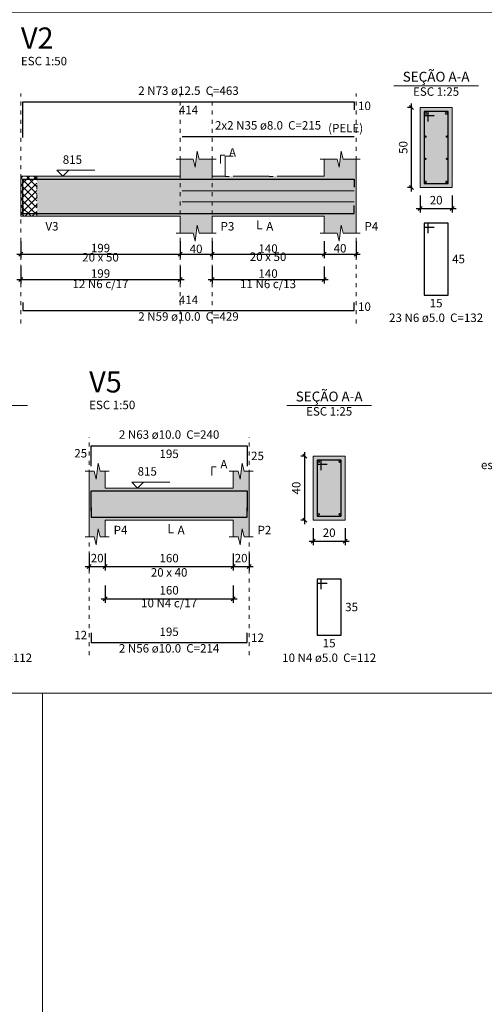
# Model space of a CAD drawing. Units: millimetres. Extents: x 24 to 545, y 96 to 214.
# Drawn here: x 477 to 488, y 154 to 179 of the extents above; entities that cross this region are included whole.
import ezdxf

# ---------------------------------------------------------------- set-up
doc = ezdxf.new("R2010")
doc.units = ezdxf.units.MM
doc.header["$MEASUREMENT"] = 0
doc.linetypes.add('DOT', pattern=[0.635, 0, -0.635])
doc.layers.get('0').update_dxf_attribs({"lineweight": 18})
for name, color, linetype, lineweight in [('Descrição da armadura', 7, 'Continuous', 0), ('DT-Arm complementar', 5, 'Continuous', 5), ('DT-Barras na forma', 2, 'Continuous', 30), ('DT-Barras no corte', 5, 'Continuous', 5), ('DT-Barras rebatidas', 2, 'Continuous', 30), ('DT-Forma', 5, 'Continuous', 5), ('DT-Hachura forma vigas', 9, 'Continuous', 5), ('DT-Hachura intersecção vigas', 9, 'Continuous', 5), ('DT-Hachura seção vigas', 9, 'Continuous', 5), ('DT-Pontilhado', 8, 'DOT', 5), ('DT-Textos', 7, 'Continuous', 5), ('DT-Título', 3, 'Continuous', 20), ('FO-Cotas', 5, 'Continuous', 5), ('Textos armaduras', 7, 'Continuous', 0)]:
    doc.layers.add(name, color=color, linetype=linetype, lineweight=lineweight)
doc.styles.add('Arial', font='arial.ttf')
doc.dimstyles.new('UM_25.000000', dxfattribs={"dimtxt": 0.18, "dimasz": 0.1, "dimexe": 0.1, "dimexo": 0.2, "dimgap": 0, "dimtad": 1, "dimtih": 1, "dimtoh": 1, "dimdec": 1, "dimlfac": 25, "dimzin": 0, "dimdsep": 46, "dimtxsty": 'Standard', "dimcen": 0.09, "dimdle": 0.1, "dimadec": 1, "dimazin": 2, "dimtfac": 1, "dimtdec": 4, "dimtofl": 0, "dimtmove": 0, "dimatfit": 3, "dimfxl": 1, "dimtolj": 1, "dimarcsym": 0})
doc.dimstyles.new('UM_50.000000', dxfattribs={"dimtxt": 0.18, "dimasz": 0.1, "dimexe": 0.1, "dimexo": 0.2, "dimgap": 0, "dimtad": 1, "dimtih": 1, "dimtoh": 1, "dimdec": 1, "dimlfac": 50, "dimzin": 0, "dimdsep": 46, "dimtxsty": 'Standard', "dimcen": 0.09, "dimdle": 0.1, "dimadec": 1, "dimazin": 2, "dimtfac": 1, "dimtdec": 4, "dimtofl": 0, "dimtmove": 0, "dimatfit": 3, "dimfxl": 1, "dimtolj": 1, "dimarcsym": 0})

# ---------------------------------------------------------------- blocks, each defined once
blk = doc.blocks.new('_Oblique')
at = {"color": 0, "linetype": 'ByBlock', "lineweight": -2}
blk.add_line((-0.5, -0.5), (0.5, 0.5), dxfattribs=at)
blk = doc.blocks.new('*D178')
at = {"layer": 'Defpoints', "color": 0, "transparency": 16777216}
for p in [(476.707, 173.177), (480.687, 173.177), (480.687, 172.647)]:
    blk.add_point(p, dxfattribs=at)
at = {"layer": 'FO-Cotas', "color": 0, "lineweight": -2, "transparency": 16777216}
for p, q in [((476.707, 172.977), (476.707, 172.547)), ((480.687, 172.977), (480.687, 172.547)), ((476.607, 172.647), (480.787, 172.647))]:
    blk.add_line(p, q, dxfattribs=at)
at = {"layer": 'FO-Cotas', "color": 0, "lineweight": -2, "transparency": 16777216, "xscale": 0.1, "yscale": 0.1, "zscale": 0.1, "rotation": 180}
blk.add_blockref('_Oblique', (476.707, 172.647), dxfattribs=at)
at = {"layer": 'FO-Cotas', "color": 0, "lineweight": -2, "transparency": 16777216, "xscale": 0.1, "yscale": 0.1, "zscale": 0.1}
blk.add_blockref('_Oblique', (480.687, 172.647), dxfattribs=at)
at = {"layer": 'FO-Cotas', "color": 7, "transparency": 16777216, "insert": (478.697, 172.804), "char_height": 0.2118, "attachment_point": 5, "rotation": 0.0057, "style": 'Arial'}
blk.add_mtext('\\A1;199', dxfattribs=at)
blk = doc.blocks.new('*D179')
at = {"layer": 'Defpoints', "color": 0, "transparency": 16777216}
for p in [(480.687, 173.177), (481.487, 173.177), (481.487, 172.647)]:
    blk.add_point(p, dxfattribs=at)
at = {"layer": 'FO-Cotas', "color": 0, "lineweight": -2, "transparency": 16777216}
for p, q in [((480.687, 172.977), (480.687, 172.547)), ((481.487, 172.977), (481.487, 172.547)), ((480.587, 172.647), (481.587, 172.647))]:
    blk.add_line(p, q, dxfattribs=at)
at = {"layer": 'FO-Cotas', "color": 0, "lineweight": -2, "transparency": 16777216, "xscale": 0.1, "yscale": 0.1, "zscale": 0.1, "rotation": 180}
blk.add_blockref('_Oblique', (480.687, 172.647), dxfattribs=at)
at = {"layer": 'FO-Cotas', "color": 0, "lineweight": -2, "transparency": 16777216, "xscale": 0.1, "yscale": 0.1, "zscale": 0.1}
blk.add_blockref('_Oblique', (481.487, 172.647), dxfattribs=at)
at = {"layer": 'FO-Cotas', "color": 7, "transparency": 16777216, "insert": (481.087, 172.784), "char_height": 0.2118, "attachment_point": 5, "rotation": 0.0057, "style": 'Arial'}
blk.add_mtext('\\A1;40', dxfattribs=at)
blk = doc.blocks.new('*D180')
at = {"layer": 'Defpoints', "color": 0, "transparency": 16777216}
for p in [(481.487, 173.177), (484.287, 173.177), (484.287, 172.647)]:
    blk.add_point(p, dxfattribs=at)
at = {"layer": 'FO-Cotas', "color": 0, "lineweight": -2, "transparency": 16777216}
for p, q in [((481.487, 172.977), (481.487, 172.547)), ((484.287, 172.977), (484.287, 172.547)), ((481.387, 172.647), (484.387, 172.647))]:
    blk.add_line(p, q, dxfattribs=at)
at = {"layer": 'FO-Cotas', "color": 0, "lineweight": -2, "transparency": 16777216, "xscale": 0.1, "yscale": 0.1, "zscale": 0.1, "rotation": 180}
blk.add_blockref('_Oblique', (481.487, 172.647), dxfattribs=at)
at = {"layer": 'FO-Cotas', "color": 0, "lineweight": -2, "transparency": 16777216, "xscale": 0.1, "yscale": 0.1, "zscale": 0.1}
blk.add_blockref('_Oblique', (484.287, 172.647), dxfattribs=at)
at = {"layer": 'FO-Cotas', "color": 7, "transparency": 16777216, "insert": (482.887, 172.791), "char_height": 0.2118, "attachment_point": 5, "rotation": 0.0057, "style": 'Arial'}
blk.add_mtext('\\A1;140', dxfattribs=at)
blk = doc.blocks.new('*D181')
at = {"layer": 'Defpoints', "color": 0, "transparency": 16777216}
for p in [(484.287, 173.177), (485.087, 173.177), (485.087, 172.647)]:
    blk.add_point(p, dxfattribs=at)
at = {"layer": 'FO-Cotas', "color": 0, "lineweight": -2, "transparency": 16777216}
for p, q in [((484.287, 172.977), (484.287, 172.547)), ((485.087, 172.977), (485.087, 172.547)), ((484.187, 172.647), (485.187, 172.647))]:
    blk.add_line(p, q, dxfattribs=at)
at = {"layer": 'FO-Cotas', "color": 0, "lineweight": -2, "transparency": 16777216, "xscale": 0.1, "yscale": 0.1, "zscale": 0.1, "rotation": 180}
blk.add_blockref('_Oblique', (484.287, 172.647), dxfattribs=at)
at = {"layer": 'FO-Cotas', "color": 0, "lineweight": -2, "transparency": 16777216, "xscale": 0.1, "yscale": 0.1, "zscale": 0.1}
blk.add_blockref('_Oblique', (485.087, 172.647), dxfattribs=at)
at = {"layer": 'FO-Cotas', "color": 7, "transparency": 16777216, "insert": (484.687, 172.798), "char_height": 0.2118, "attachment_point": 5, "rotation": 0.0057, "style": 'Arial'}
blk.add_mtext('\\A1;40', dxfattribs=at)
blk = doc.blocks.new('*D182')
at = {"layer": 'Defpoints', "color": 0, "transparency": 16777216}
for p in [(486.478, 176.32), (486.69, 176.32), (486.69, 174.32)]:
    blk.add_point(p, dxfattribs=at)
at = {"layer": 'FO-Cotas', "color": 0, "lineweight": -2, "transparency": 16777216}
for p, q in [((486.478, 174.22), (486.478, 176.42)), ((486.49, 176.32), (486.378, 176.32)), ((486.49, 174.32), (486.378, 174.32))]:
    blk.add_line(p, q, dxfattribs=at)
at = {"layer": 'FO-Cotas', "color": 0, "lineweight": -2, "transparency": 16777216, "xscale": 0.1, "yscale": 0.1, "zscale": 0.1}
for p, rotation in [((486.478, 176.32), 90), ((486.478, 174.32), 270)]:
    blk.add_blockref('_Oblique', p, dxfattribs=dict(at, rotation=rotation))
at = {"layer": 'FO-Cotas', "color": 7, "transparency": 16777216, "insert": (486.266, 175.32), "char_height": 0.2118, "attachment_point": 5, "rotation": 90, "style": 'Arial'}
blk.add_mtext('\\A1;50', dxfattribs=at)
blk = doc.blocks.new('*D183')
at = {"layer": 'Defpoints', "color": 0, "transparency": 16777216}
for p in [(486.69, 174.32), (487.49, 174.32), (487.49, 173.791)]:
    blk.add_point(p, dxfattribs=at)
at = {"layer": 'FO-Cotas', "color": 0, "lineweight": -2, "transparency": 16777216}
for p, q in [((486.69, 174.12), (486.69, 173.691)), ((487.49, 174.12), (487.49, 173.691)), ((486.59, 173.791), (487.59, 173.791))]:
    blk.add_line(p, q, dxfattribs=at)
at = {"layer": 'FO-Cotas', "color": 0, "lineweight": -2, "transparency": 16777216, "xscale": 0.1, "yscale": 0.1, "zscale": 0.1, "rotation": 180}
blk.add_blockref('_Oblique', (486.69, 173.791), dxfattribs=at)
at = {"layer": 'FO-Cotas', "color": 0, "lineweight": -2, "transparency": 16777216, "xscale": 0.1, "yscale": 0.1, "zscale": 0.1}
blk.add_blockref('_Oblique', (487.49, 173.791), dxfattribs=at)
at = {"layer": 'FO-Cotas', "color": 7, "transparency": 16777216, "insert": (487.09, 174.002), "char_height": 0.2118, "attachment_point": 5, "rotation": 0.0057, "style": 'Arial'}
blk.add_mtext('\\A1;20', dxfattribs=at)
blk = doc.blocks.new('*D184')
at = {"layer": 'Defpoints', "color": 0, "transparency": 16777216}
for p in [(476.707, 172.546), (480.687, 172.546), (480.687, 172.017)]:
    blk.add_point(p, dxfattribs=at)
at = {"layer": 'FO-Cotas', "color": 0, "lineweight": -2, "transparency": 16777216}
for p, q in [((476.707, 172.346), (476.707, 171.917)), ((480.687, 172.346), (480.687, 171.917)), ((476.607, 172.017), (480.787, 172.017))]:
    blk.add_line(p, q, dxfattribs=at)
at = {"layer": 'FO-Cotas', "color": 0, "lineweight": -2, "transparency": 16777216, "xscale": 0.1, "yscale": 0.1, "zscale": 0.1, "rotation": 180}
blk.add_blockref('_Oblique', (476.707, 172.017), dxfattribs=at)
at = {"layer": 'FO-Cotas', "color": 0, "lineweight": -2, "transparency": 16777216, "xscale": 0.1, "yscale": 0.1, "zscale": 0.1}
blk.add_blockref('_Oblique', (480.687, 172.017), dxfattribs=at)
at = {"layer": 'FO-Cotas', "color": 7, "transparency": 16777216, "insert": (478.697, 172.167), "char_height": 0.2118, "attachment_point": 5, "rotation": 0.0057, "style": 'Arial'}
blk.add_mtext('\\A1;199', dxfattribs=at)
blk = doc.blocks.new('*D185')
at = {"layer": 'Defpoints', "color": 0, "transparency": 16777216}
for p in [(481.487, 172.546), (484.287, 172.546), (484.287, 172.017)]:
    blk.add_point(p, dxfattribs=at)
at = {"layer": 'FO-Cotas', "color": 0, "lineweight": -2, "transparency": 16777216}
for p, q in [((481.487, 172.346), (481.487, 171.917)), ((484.287, 172.346), (484.287, 171.917)), ((481.387, 172.017), (484.387, 172.017))]:
    blk.add_line(p, q, dxfattribs=at)
at = {"layer": 'FO-Cotas', "color": 0, "lineweight": -2, "transparency": 16777216, "xscale": 0.1, "yscale": 0.1, "zscale": 0.1, "rotation": 180}
blk.add_blockref('_Oblique', (481.487, 172.017), dxfattribs=at)
at = {"layer": 'FO-Cotas', "color": 0, "lineweight": -2, "transparency": 16777216, "xscale": 0.1, "yscale": 0.1, "zscale": 0.1}
blk.add_blockref('_Oblique', (484.287, 172.017), dxfattribs=at)
at = {"layer": 'FO-Cotas', "color": 7, "transparency": 16777216, "insert": (482.887, 172.165), "char_height": 0.2118, "attachment_point": 5, "style": 'Arial'}
blk.add_mtext('\\A1;140', dxfattribs=at)
blk = doc.blocks.new('*D173')
at = {"layer": 'Defpoints', "color": 0, "transparency": 16777216}
for p in [(478.413, 165.365), (478.813, 165.365), (478.813, 164.836)]:
    blk.add_point(p, dxfattribs=at)
at = {"layer": 'FO-Cotas', "color": 0, "lineweight": -2, "transparency": 16777216}
for p, q in [((478.413, 165.165), (478.413, 164.736)), ((478.813, 165.165), (478.813, 164.736)), ((478.313, 164.836), (478.913, 164.836))]:
    blk.add_line(p, q, dxfattribs=at)
at = {"layer": 'FO-Cotas', "color": 0, "lineweight": -2, "transparency": 16777216, "xscale": 0.1, "yscale": 0.1, "zscale": 0.1, "rotation": 180}
blk.add_blockref('_Oblique', (478.413, 164.836), dxfattribs=at)
at = {"layer": 'FO-Cotas', "color": 0, "lineweight": -2, "transparency": 16777216, "xscale": 0.1, "yscale": 0.1, "zscale": 0.1}
blk.add_blockref('_Oblique', (478.813, 164.836), dxfattribs=at)
at = {"layer": 'FO-Cotas', "color": 7, "transparency": 16777216, "insert": (478.613, 165.047), "char_height": 0.2118, "attachment_point": 5, "rotation": 0.0057, "style": 'Arial'}
blk.add_mtext('\\A1;20', dxfattribs=at)
blk = doc.blocks.new('*D174')
at = {"layer": 'Defpoints', "color": 0, "transparency": 16777216}
for p in [(478.813, 165.365), (482.013, 165.365), (482.013, 164.836)]:
    blk.add_point(p, dxfattribs=at)
at = {"layer": 'FO-Cotas', "color": 0, "lineweight": -2, "transparency": 16777216}
for p, q in [((478.813, 165.165), (478.813, 164.736)), ((482.013, 165.165), (482.013, 164.736)), ((478.713, 164.836), (482.113, 164.836))]:
    blk.add_line(p, q, dxfattribs=at)
at = {"layer": 'FO-Cotas', "color": 0, "lineweight": -2, "transparency": 16777216, "xscale": 0.1, "yscale": 0.1, "zscale": 0.1, "rotation": 180}
blk.add_blockref('_Oblique', (478.813, 164.836), dxfattribs=at)
at = {"layer": 'FO-Cotas', "color": 0, "lineweight": -2, "transparency": 16777216, "xscale": 0.1, "yscale": 0.1, "zscale": 0.1}
blk.add_blockref('_Oblique', (482.013, 164.836), dxfattribs=at)
at = {"layer": 'FO-Cotas', "color": 7, "transparency": 16777216, "insert": (480.413, 165.047), "char_height": 0.2118, "attachment_point": 5, "rotation": 0.0057, "style": 'Arial'}
blk.add_mtext('\\A1;160', dxfattribs=at)
blk = doc.blocks.new('*D175')
at = {"layer": 'Defpoints', "color": 0, "transparency": 16777216}
for p in [(482.013, 165.365), (482.413, 165.365), (482.413, 164.836)]:
    blk.add_point(p, dxfattribs=at)
at = {"layer": 'FO-Cotas', "color": 0, "lineweight": -2, "transparency": 16777216}
for p, q in [((482.013, 165.165), (482.013, 164.736)), ((482.413, 165.165), (482.413, 164.736)), ((481.913, 164.836), (482.513, 164.836))]:
    blk.add_line(p, q, dxfattribs=at)
at = {"layer": 'FO-Cotas', "color": 0, "lineweight": -2, "transparency": 16777216, "xscale": 0.1, "yscale": 0.1, "zscale": 0.1, "rotation": 180}
blk.add_blockref('_Oblique', (482.013, 164.836), dxfattribs=at)
at = {"layer": 'FO-Cotas', "color": 0, "lineweight": -2, "transparency": 16777216, "xscale": 0.1, "yscale": 0.1, "zscale": 0.1}
blk.add_blockref('_Oblique', (482.413, 164.836), dxfattribs=at)
at = {"layer": 'FO-Cotas', "color": 7, "transparency": 16777216, "insert": (482.213, 165.047), "char_height": 0.2118, "attachment_point": 5, "rotation": 0.0057, "style": 'Arial'}
blk.add_mtext('\\A1;20', dxfattribs=at)
blk = doc.blocks.new('*D176')
at = {"layer": 'Defpoints', "color": 0, "transparency": 16777216}
for p in [(483.803, 167.6), (484.015, 167.6), (484.015, 166)]:
    blk.add_point(p, dxfattribs=at)
at = {"layer": 'FO-Cotas', "color": 0, "lineweight": -2, "transparency": 16777216}
for p, q in [((483.815, 167.6), (483.703, 167.6)), ((483.803, 165.9), (483.803, 167.7)), ((483.815, 166), (483.703, 166))]:
    blk.add_line(p, q, dxfattribs=at)
at = {"layer": 'FO-Cotas', "color": 0, "lineweight": -2, "transparency": 16777216, "xscale": 0.1, "yscale": 0.1, "zscale": 0.1}
for p, rotation in [((483.803, 167.6), 90), ((483.803, 166), 270)]:
    blk.add_blockref('_Oblique', p, dxfattribs=dict(at, rotation=rotation))
at = {"layer": 'FO-Cotas', "color": 7, "transparency": 16777216, "insert": (483.592, 166.8), "char_height": 0.2118, "attachment_point": 5, "rotation": 90, "style": 'Arial'}
blk.add_mtext('\\A1;40', dxfattribs=at)
blk = doc.blocks.new('*D177')
at = {"layer": 'Defpoints', "color": 0, "transparency": 16777216}
for p in [(484.015, 166), (484.815, 166), (484.815, 165.471)]:
    blk.add_point(p, dxfattribs=at)
at = {"layer": 'FO-Cotas', "color": 0, "lineweight": -2, "transparency": 16777216}
for p, q in [((484.015, 165.8), (484.015, 165.371)), ((484.815, 165.8), (484.815, 165.371)), ((483.915, 165.471), (484.915, 165.471))]:
    blk.add_line(p, q, dxfattribs=at)
at = {"layer": 'FO-Cotas', "color": 0, "lineweight": -2, "transparency": 16777216, "xscale": 0.1, "yscale": 0.1, "zscale": 0.1, "rotation": 180}
blk.add_blockref('_Oblique', (484.015, 165.471), dxfattribs=at)
at = {"layer": 'FO-Cotas', "color": 0, "lineweight": -2, "transparency": 16777216, "xscale": 0.1, "yscale": 0.1, "zscale": 0.1}
blk.add_blockref('_Oblique', (484.815, 165.471), dxfattribs=at)
at = {"layer": 'FO-Cotas', "color": 7, "transparency": 16777216, "insert": (484.415, 165.683), "char_height": 0.2118, "attachment_point": 5, "rotation": 0.0057, "style": 'Arial'}
blk.add_mtext('\\A1;20', dxfattribs=at)
blk = doc.blocks.new('*D193')
at = {"layer": 'Defpoints', "color": 0, "transparency": 16777216}
for p in [(478.813, 164.56), (482.013, 164.56), (482.013, 164.031)]:
    blk.add_point(p, dxfattribs=at)
at = {"layer": 'FO-Cotas', "color": 0, "lineweight": -2, "transparency": 16777216}
for p, q in [((478.813, 164.36), (478.813, 163.931)), ((482.013, 164.36), (482.013, 163.931)), ((478.713, 164.031), (482.113, 164.031))]:
    blk.add_line(p, q, dxfattribs=at)
at = {"layer": 'FO-Cotas', "color": 0, "lineweight": -2, "transparency": 16777216, "xscale": 0.1, "yscale": 0.1, "zscale": 0.1, "rotation": 180}
blk.add_blockref('_Oblique', (478.813, 164.031), dxfattribs=at)
at = {"layer": 'FO-Cotas', "color": 0, "lineweight": -2, "transparency": 16777216, "xscale": 0.1, "yscale": 0.1, "zscale": 0.1}
blk.add_blockref('_Oblique', (482.013, 164.031), dxfattribs=at)
at = {"layer": 'FO-Cotas', "color": 7, "transparency": 16777216, "insert": (480.413, 164.243), "char_height": 0.2118, "attachment_point": 5, "rotation": 0.0057, "style": 'Arial'}
blk.add_mtext('\\A1;160', dxfattribs=at)

msp = doc.modelspace()

# ---------------------------------------------------------------- hatches: boundary and pattern name
at = {"layer": 'DT-Hachura forma vigas', "linetype": 'Continuous'}
for points in [[(485.0872, 173.1765), (485.0872, 173.6001), (485.0872, 174.6001), (485.0872, 175.0237), (484.7622, 175.0237), (484.7122, 175.2237), (484.6622, 174.8237), (484.6122, 175.0237), (484.2872, 175.0237), (484.2872, 174.6001), (483.1182, 174.6001), (483.1182, 174.5981), (482.9162, 174.5981), (482.9162, 174.6001), (482.0182, 174.6001), (482.0182, 174.5981), (481.8162, 174.5981), (481.8162, 174.6001), (481.4872, 174.6001), (481.4872, 175.0237), (481.1622, 175.0237), (481.1122, 175.2237), (481.0622, 174.8237), (481.0122, 175.0237), (480.6872, 175.0237), (480.6872, 174.6001), (477.1072, 174.6001), (477.1072, 173.6001), (480.6872, 173.6001), (480.6872, 173.1765), (481.0122, 173.1765), (481.0622, 172.9765), (481.1122, 173.3765), (481.1622, 173.1765), (481.4872, 173.1765), (481.4872, 173.6001), (481.8162, 173.6001), (482.0182, 173.6001), (482.9162, 173.6001), (483.1182, 173.6001), (484.2872, 173.6001), (484.2872, 173.1765), (484.6122, 173.1765), (484.6622, 172.9765), (484.7122, 173.3765), (484.7622, 173.1765), (485.0872, 173.1765)], [(482.4127, 165.5769), (482.4127, 166.0005), (482.4127, 166.8005), (482.4127, 167.2241), (482.2877, 167.2241), (482.2377, 167.4241), (482.1877, 167.0241), (482.1377, 167.2241), (482.0127, 167.2241), (482.0127, 166.8005), (478.8127, 166.8005), (478.8127, 167.2241), (478.6877, 167.2241), (478.6377, 167.4241), (478.5877, 167.0241), (478.5377, 167.2241), (478.4127, 167.2241), (478.4127, 166.8005), (478.4127, 166.0005), (478.4127, 165.5769), (478.5377, 165.5769), (478.5877, 165.3769), (478.6377, 165.7769), (478.6877, 165.5769), (478.8127, 165.5769), (478.8127, 166.0005), (482.0127, 166.0005), (482.0127, 165.5769), (482.1377, 165.5769), (482.1877, 165.3769), (482.2377, 165.7769), (482.2877, 165.5769), (482.4127, 165.5769)]]:
    msp.add_hatch(color=256, dxfattribs=at).paths.add_polyline_path(points)
at = {"layer": 'DT-Hachura intersecção vigas', "linetype": 'Continuous'}
h = msp.add_hatch(dxfattribs=at)
h.set_pattern_fill('ANSI37', color=9, style=0)
h.set_pattern_definition([(45, (346.95692, 140.08695), (-0.08838835, 0.08838835), []), (135, (346.95692, 140.08695), (-0.08838835, -0.08838835), [])])
h.paths.add_polyline_path([(476.7072, 173.6001), (477.1072, 173.6001), (477.1072, 174.6001), (476.7072, 174.6001), (476.7072, 173.6001)])
at = {"layer": 'DT-Hachura seção vigas', "linetype": 'Continuous'}
for points in [[(486.6898, 174.3201), (486.6898, 174.3201), (487.4898, 174.3201), (487.4898, 176.3201), (486.6898, 176.3201), (486.6898, 174.3201)], [(484.0153, 166.0005), (484.0153, 166.0005), (484.8153, 166.0005), (484.8153, 167.6005), (484.0153, 167.6005), (484.0153, 166.0005)]]:
    msp.add_hatch(color=256, dxfattribs=at).paths.add_polyline_path(points)

# ---------------------------------------------------------------- linework, layer by layer
for points in [[(428.7835, 178.702), (505.4488, 178.702), (505.4488, 161.6715), (428.7835, 161.6715)], [(428.7835, 144.641), (477.2484, 144.641), (477.2484, 161.6715), (428.7835, 161.6715)]]:
    msp.add_lwpolyline(points, close=True)
at = {"layer": 'DT-Arm complementar'}
for p, q in [((480.7372, 174.2368), (485.0372, 174.2368)), ((480.7372, 173.9585), (485.0372, 173.9585))]:
    msp.add_line(p, q, dxfattribs=at)
at = {"layer": 'DT-Barras na forma'}
for p, q in [((486.8898, 176.2201), (486.7898, 176.2201)), ((486.7898, 176.2201), (486.7898, 174.4201)), ((487.3898, 176.2201), (486.7898, 176.2201)), ((486.7898, 176.2201), (486.7898, 176.1201)), ((486.7898, 176.1201), (487.0398, 176.1201)), ((486.8898, 175.9701), (486.8898, 176.2201)), ((487.3898, 174.4201), (487.3898, 176.2201)), ((486.7898, 174.4201), (487.3898, 174.4201)), ((484.2153, 167.5005), (484.1153, 167.5005)), ((484.1153, 167.5005), (484.1153, 166.1005)), ((484.7153, 167.5005), (484.1153, 167.5005)), ((484.1153, 167.5005), (484.1153, 167.4005)), ((484.2153, 167.2505), (484.2153, 167.5005)), ((484.7153, 166.1005), (484.7153, 167.5005)), ((484.1153, 167.4005), (484.3653, 167.4005)), ((484.1153, 166.1005), (484.7153, 166.1005))]:
    msp.add_line(p, q, dxfattribs=at)
for points in [[(476.7572, 173.6376), (476.7572, 174.5276), (485.0372, 174.5276), (485.0372, 174.3276)], [(476.7572, 173.8701), (476.7572, 173.6701), (485.0372, 173.6701), (485.0372, 173.8701)], [(478.4627, 166.2208), (478.4627, 166.7305), (482.3627, 166.7305), (482.3627, 166.2208)], [(478.4627, 166.3105), (478.4627, 166.0705), (482.3627, 166.0705), (482.3627, 166.3105)]]:
    msp.add_lwpolyline(points, dxfattribs=at)
at = {"layer": 'DT-Barras no corte'}
for centre, radius in [((486.8348, 176.1751), 0.025), ((487.3448, 176.1751), 0.025), ((486.8258, 175.5934), 0.016), ((487.3538, 175.5934), 0.016), ((486.8258, 175.0367), 0.016), ((487.3538, 175.0367), 0.016), ((486.8298, 174.4601), 0.02), ((487.3498, 174.4601), 0.02), ((484.1553, 167.4605), 0.02), ((484.6753, 167.4605), 0.02), ((484.1553, 166.1405), 0.02), ((484.6753, 166.1405), 0.02)]:
    msp.add_circle(centre, radius, dxfattribs=at)
at = {"layer": 'DT-Barras rebatidas'}
for p, q in [((476.7572, 175.5721), (476.7572, 176.4621)), ((476.7572, 176.4621), (485.0372, 176.4621)), ((485.0372, 176.4621), (485.0372, 176.2621)), ((480.7372, 175.5956), (485.0372, 175.5956)), ((486.8898, 173.4291), (486.7898, 173.4291)), ((486.7898, 173.4291), (486.7898, 171.6291)), ((487.3898, 173.4291), (486.7898, 173.4291)), ((486.7898, 173.4291), (486.7898, 173.3291)), ((486.8898, 173.1791), (486.8898, 173.4291)), ((487.3898, 171.6291), (487.3898, 173.4291)), ((486.7898, 173.3291), (487.0398, 173.3291)), ((476.7572, 171.4379), (476.7572, 171.2379)), ((485.0372, 171.2379), (485.0372, 171.4379)), ((486.7898, 171.6291), (487.3898, 171.6291)), ((476.7572, 171.2379), (485.0372, 171.2379)), ((478.4627, 167.3504), (478.4627, 167.8601)), ((478.4627, 167.8601), (482.3627, 167.8601)), ((482.3627, 167.8601), (482.3627, 167.3504)), ((484.2153, 164.5238), (484.1153, 164.5238)), ((484.1153, 164.5238), (484.1153, 163.1238)), ((484.7153, 164.5238), (484.1153, 164.5238)), ((484.1153, 164.5238), (484.1153, 164.4238)), ((484.1153, 164.4238), (484.3653, 164.4238)), ((484.2153, 164.2738), (484.2153, 164.5238)), ((484.7153, 163.1238), (484.7153, 164.5238)), ((478.4627, 163.1758), (478.4627, 162.9358)), ((482.3627, 162.9358), (482.3627, 163.1758)), ((484.1153, 163.1238), (484.7153, 163.1238)), ((478.4627, 162.9358), (482.3627, 162.9358))]:
    msp.add_line(p, q, dxfattribs=at)
at = {"layer": 'DT-Forma'}
for p, q in [((487.4898, 176.3201), (486.6898, 176.3201)), ((486.6898, 176.3201), (486.6898, 174.3201)), ((487.4898, 174.3201), (487.4898, 176.3201)), ((481.0622, 174.8237), (481.1122, 175.2237)), ((481.1122, 175.2237), (481.1622, 175.0237)), ((484.6622, 174.8237), (484.7122, 175.2237)), ((484.7122, 175.2237), (484.7622, 175.0237)), ((480.5872, 175.0237), (481.0122, 175.0237)), ((480.6872, 174.6001), (480.6872, 175.0237)), ((481.0122, 175.0237), (481.0622, 174.8237)), ((481.1622, 175.0237), (481.5872, 175.0237)), ((481.4872, 175.0237), (481.4872, 174.6001)), ((481.8162, 174.6001), (481.8162, 175.1001)), ((481.8162, 175.1001), (482.0182, 175.1001)), ((484.1872, 175.0237), (484.6122, 175.0237)), ((484.2872, 174.6001), (484.2872, 175.0237)), ((484.6122, 175.0237), (484.6622, 174.8237)), ((484.7622, 175.0237), (485.1872, 175.0237)), ((485.0872, 175.0237), (485.0872, 174.6001)), ((476.7072, 174.6001), (477.1072, 174.6001)), ((477.1072, 174.6001), (480.6872, 174.6001)), ((481.4872, 174.6001), (481.8162, 174.6001)), ((482.0182, 174.6001), (482.9162, 174.6001)), ((483.1182, 174.6001), (484.2872, 174.6001)), ((486.6898, 174.3201), (487.4898, 174.3201)), ((476.7072, 173.6001), (477.1072, 173.6001)), ((477.1072, 173.6001), (480.6872, 173.6001)), ((480.6872, 173.6001), (480.6872, 173.1765)), ((481.4872, 173.1765), (481.4872, 173.6001)), ((481.4872, 173.6001), (481.8162, 173.6001)), ((481.8162, 173.6001), (482.0182, 173.6001)), ((482.0182, 173.6001), (482.9162, 173.6001)), ((482.9162, 173.6001), (483.1182, 173.6001)), ((483.1182, 173.6001), (484.2872, 173.6001)), ((484.2872, 173.6001), (484.2872, 173.1765)), ((485.0872, 173.1765), (485.0872, 173.6001)), ((480.5872, 173.1765), (481.0122, 173.1765)), ((481.0122, 173.1765), (481.0622, 172.9765)), ((481.0622, 172.9765), (481.1122, 173.3765)), ((481.1122, 173.3765), (481.1622, 173.1765)), ((481.1622, 173.1765), (481.5872, 173.1765)), ((484.1872, 173.1765), (484.6122, 173.1765)), ((484.6122, 173.1765), (484.6622, 172.9765)), ((484.6622, 172.9765), (484.7122, 173.3765)), ((484.7122, 173.3765), (484.7622, 173.1765)), ((484.7622, 173.1765), (485.1872, 173.1765)), ((484.8153, 167.6005), (484.0153, 167.6005)), ((484.0153, 167.6005), (484.0153, 166.0005)), ((484.8153, 166.0005), (484.8153, 167.6005)), ((478.5877, 167.0241), (478.6377, 167.4241)), ((478.6377, 167.4241), (478.6877, 167.2241)), ((482.1877, 167.0241), (482.2377, 167.4241)), ((482.2377, 167.4241), (482.2877, 167.2241)), ((478.3127, 167.2241), (478.5377, 167.2241)), ((478.4127, 166.8005), (478.4127, 167.2241)), ((478.5377, 167.2241), (478.5877, 167.0241)), ((478.6877, 167.2241), (478.9127, 167.2241)), ((478.8127, 167.2241), (478.8127, 166.8005)), ((481.9127, 167.2241), (482.1377, 167.2241)), ((482.0127, 166.8005), (482.0127, 167.2241)), ((482.1377, 167.2241), (482.1877, 167.0241)), ((482.2877, 167.2241), (482.5127, 167.2241)), ((482.4127, 167.2241), (482.4127, 166.8005)), ((478.8127, 166.8005), (482.0127, 166.8005)), ((478.4127, 166.0005), (478.4127, 165.5769)), ((478.5877, 165.3769), (478.6377, 165.7769)), ((478.6377, 165.7769), (478.6877, 165.5769)), ((478.8127, 165.5769), (478.8127, 166.0005)), ((478.8127, 166.0005), (482.0127, 166.0005)), ((482.0127, 166.0005), (482.0127, 165.5769)), ((482.1877, 165.3769), (482.2377, 165.7769)), ((482.2377, 165.7769), (482.2877, 165.5769)), ((482.4127, 165.5769), (482.4127, 166.0005)), ((484.0153, 166.0005), (484.8153, 166.0005)), ((478.3127, 165.5769), (478.5377, 165.5769)), ((478.5377, 165.5769), (478.5877, 165.3769)), ((478.6877, 165.5769), (478.9127, 165.5769)), ((481.9127, 165.5769), (482.1377, 165.5769)), ((482.1377, 165.5769), (482.1877, 165.3769)), ((482.2877, 165.5769), (482.5127, 165.5769))]:
    msp.add_line(p, q, dxfattribs=at)
at = {"layer": 'DT-Forma', "linetype": 'Continuous'}
for p, q in [((476.7072, 173.6001), (476.7072, 174.6001)), ((485.0872, 174.6001), (485.0872, 173.6001)), ((478.4127, 166.0005), (478.4127, 166.8005)), ((482.4127, 166.8005), (482.4127, 166.0005))]:
    msp.add_line(p, q, dxfattribs=at)
at = {"layer": 'DT-Pontilhado', "ltscale": 0.2}
for p, q in [((476.7072, 170.9202), (476.7072, 176.6739)), ((480.6872, 170.9202), (480.6872, 176.6739)), ((481.4872, 170.9202), (481.4872, 176.6739)), ((485.0872, 170.9202), (485.0872, 176.6739)), ((481.8162, 175.1001), (481.8162, 174.5981)), ((477.1072, 174.6001), (477.1072, 173.6001)), ((481.8162, 174.5981), (482.0182, 174.5981)), ((482.9162, 174.5981), (483.1182, 174.5981)), ((478.4127, 162.6181), (478.4127, 168.0719)), ((482.4127, 162.6181), (482.4127, 168.0719))]:
    msp.add_line(p, q, dxfattribs=at)
at = {"layer": 'DT-Textos'}
for p, q in [((486.0308, 176.865), (488.1488, 176.865)), ((474.7516, 168.8654), (476.8696, 168.8654)), ((483.3563, 168.8654), (485.4743, 168.8654))]:
    msp.add_line(p, q, dxfattribs=at)
for points in [[(481.699, 174.9178), (481.699, 175.1296), (481.8049, 175.1296)], [(477.9012, 174.7484), (477.7529, 174.6001), (477.6047, 174.7484), (478.5578, 174.7484)], [(482.6304, 173.4942), (482.6304, 173.2824), (482.7363, 173.2824)], [(481.4832, 167.1182), (481.4832, 167.33), (481.5891, 167.33)], [(479.7727, 166.9487), (479.6244, 166.8005), (479.4761, 166.9487), (480.4292, 166.9487)], [(480.4127, 165.8946), (480.4127, 165.6828), (480.5186, 165.6828)]]:
    msp.add_lwpolyline(points, dxfattribs=at)

# ---------------------------------------------------------------- texts
at = {"layer": 'Descrição da armadura', "char_height": 0.2118, "attachment_point": 8, "line_spacing_factor": 0.9, "style": 'Arial'}
for s, insert, width in [('2 N73 ø12.5  C=463', (480.8973, 176.5684), 5.344721), ('2x2 N35 ø8.0  C=215', (482.8873, 175.7014), 5.640789), ('12 N6 c/17', (478.6972, 171.7351), 2.86156), ('11 N6 c/13', (482.8872, 171.7351), 2.86156), ('2 N59 ø10.0  C=429', (480.8973, 170.9198), 5.344721), ('23 N6 ø5.0  C=132', (487.0893, 170.8881), 5.015721), ('2 N63 ø10.0  C=240', (480.4128, 167.9663), 5.344721), ('10 N4 c/17', (480.4127, 163.749), 2.86156), ('2 N56 ø10.0  C=214', (480.4128, 162.6183), 5.344721), ('10 N4 ø5.0  C=112', (475.8102, 162.3823), 5.015721), ('10 N4 ø5.0  C=112', (484.4148, 162.3823), 5.015721)]:
    msp.add_mtext(s, dxfattribs=dict(at, insert=insert, width=width))
at = {"layer": 'DT-Textos', "line_spacing_factor": 0.798, "style": 'Arial'}
for s, insert, char_height, width, attachment_point in [('ESC 1:50', (476.7073, 177.3094), 0.2118, 2.532883, 7), ('SEÇÃO A-A', (487.0893, 176.8895), 0.2471, 3.760741, 8), ('ESC 1:25', (487.0893, 176.5474), 0.2118, 2.532883, 8), ('(PELE)', (484.3893, 175.6315), 0.2118, 1.907491, 7), ('A', (481.9103, 175.0234), 0.2118, 0.394865, 7), ('815', (477.7533, 174.8434), 0.2118, 0.987001, 7), ('V3', (477.3193, 173.1764), 0.2118, 0.723865, 7), ('P3', (481.6993, 173.1764), 0.2118, 0.723865, 7), ('A', (482.8423, 173.1764), 0.2118, 0.394865, 7), ('P4', (485.2993, 173.1764), 0.2118, 0.723865, 7), ('20 x 50', (478.6973, 172.4017), 0.2118, 1.940747, 8), ('20 x 50', (482.8873, 172.415), 0.2118, 1.940747, 8), ('SEÇÃO A-A', (484.4148, 168.8895), 0.2471, 3.760741, 8), ('ESC 1:50', (478.4128, 168.7073), 0.2118, 2.532883, 7), ('ESC 1:25', (484.4148, 168.5473), 0.2118, 2.532883, 8), ('A', (481.6948, 167.2243), 0.2118, 0.394865, 7), ('815', (479.6248, 167.0443), 0.2118, 0.987001, 7), ('P4', (479.0248, 165.5773), 0.2118, 0.723865, 7), ('A', (480.6248, 165.5773), 0.2118, 0.394865, 7), ('P2', (482.6248, 165.5773), 0.2118, 0.723865, 7), ('20 x 40', (480.4128, 164.5183), 0.2118, 1.940747, 8)]:
    msp.add_mtext(s, dxfattribs=dict(at, insert=insert, char_height=char_height, width=width, attachment_point=attachment_point))
at = {"layer": 'DT-Título', "line_spacing_factor": 0.798, "style": 'Arial'}
for s, insert, char_height, width, attachment_point in [('V2', (476.7073, 177.6272), 0.5295, 1.809663, 7), ('V5', (478.4128, 169.0252), 0.5295, 1.809663, 7), ('escala 1:50', (489.687, 167.2071), 0.2118, 3.026222, 9)]:
    msp.add_mtext(s, dxfattribs=dict(at, insert=insert, char_height=char_height, width=width, attachment_point=attachment_point))
at = {"layer": 'Textos armaduras', "char_height": 0.2118, "line_spacing_factor": 0.9, "style": 'Arial'}
for s, insert, width, attachment_point in [('414', (480.8972, 176.3648), 1.387001, 2), ('10', (485.1372, 176.468), 1.058001, 1), ('45', (487.4898, 172.635), 1.058001, 1), ('414', (480.8972, 171.3352), 1.387001, 8), ('10', (485.1372, 171.4438), 1.058001, 1), ('15', (487.0898, 171.5318), 1.058001, 2), ('25', (478.3627, 167.4993), 1.058001, 9), ('195', (480.4127, 167.7628), 1.387001, 2), ('25', (482.4627, 167.7111), 1.058001, 1), ('35', (484.8153, 163.9297), 1.058001, 1), ('195', (480.4127, 163.0331), 1.387001, 8), ('12', (478.3627, 162.9499), 1.058001, 9), ('12', (482.4627, 163.1617), 1.058001, 1), ('15', (484.4153, 163.0265), 1.058001, 2)]:
    msp.add_mtext(s, dxfattribs=dict(at, insert=insert, width=width, attachment_point=attachment_point))

# ---------------------------------------------------------------- dimensions: what is measured, and where the dimension line sits
at = {"layer": 'FO-Cotas'}
for base, p1, p2, picture, middle in [((486.478, 176.3201), (486.6898, 174.3201), (486.6898, 176.3201), '*D182', (486.2662, 175.3201)), ((483.8035, 167.6005), (484.0153, 166.0005), (484.0153, 167.6005), '*D176', (483.5917, 166.8005))]:
    dim = msp.add_linear_dim(base=base, p1=p1, p2=p2, angle=90, dimstyle='UM_25.000000', override={"dimtxt": 0.2118, "dimasz": 0.1, "dimexe": 0.1, "dimexo": 0.2, "dimtad": 1, "dimtih": 0, "dimtoh": 0, "dimdec": 1, "dimlfac": 25, "dimzin": 8, "dimtxsty": 'Arial', "dimblk": 'Oblique', "dimblk1": 'Oblique', "dimblk2": 'Oblique', "dimsah": 1, "dimdle": 0.1, "dimse1": 0, "dimse2": 0, "dimclrt": 7, "dimadec": 1, "dimazin": 3, "dimtmove": 2, "dimldrblk": 'Oblique'}, dxfattribs=at)
    dim.commit()
    dim.dimension.update_dxf_attribs({"geometry": picture, "text_midpoint": middle, "dimtype": 160, "text_rotation": 90})
for base, p1, p2, dimstyle, override, picture, middle in [((487.4898, 173.7906), (486.6898, 174.3201), (487.4898, 174.3201), 'UM_25.000000', {"dimtxt": 0.2118, "dimasz": 0.1, "dimexe": 0.1, "dimexo": 0.2, "dimtad": 1, "dimtih": 0, "dimtoh": 0, "dimdec": 1, "dimlfac": 25, "dimzin": 8, "dimtxsty": 'Arial', "dimblk": 'Oblique', "dimblk1": 'Oblique', "dimblk2": 'Oblique', "dimsah": 1, "dimdle": 0.1, "dimse1": 0, "dimse2": 0, "dimclrt": 7, "dimadec": 1, "dimazin": 3, "dimtmove": 2, "dimldrblk": 'Oblique'}, '*D183', (487.0898, 174.0024)), ((480.6872, 172.647), (476.7072, 173.1765), (480.6872, 173.1765), 'UM_50.000000', {"dimtxt": 0.2118, "dimtih": 0, "dimtoh": 0, "dimzin": 8, "dimtxsty": 'Arial', "dimblk": 'Oblique', "dimblk1": 'Oblique', "dimblk2": 'Oblique', "dimsah": 1, "dimclrt": 7, "dimazin": 3, "dimtmove": 2, "dimldrblk": 'Oblique'}, '*D178', (478.6972, 172.8037)), ((481.4872, 172.647), (480.6872, 173.1765), (481.4872, 173.1765), 'UM_50.000000', {"dimtxt": 0.2118, "dimtih": 0, "dimtoh": 0, "dimzin": 8, "dimtxsty": 'Arial', "dimblk": 'Oblique', "dimblk1": 'Oblique', "dimblk2": 'Oblique', "dimsah": 1, "dimclrt": 7, "dimazin": 3, "dimtmove": 2, "dimldrblk": 'Oblique'}, '*D179', (481.0872, 172.7842)), ((484.2872, 172.647), (481.4872, 173.1765), (484.2872, 173.1765), 'UM_50.000000', {"dimtxt": 0.2118, "dimtih": 0, "dimtoh": 0, "dimzin": 8, "dimtxsty": 'Arial', "dimblk": 'Oblique', "dimblk1": 'Oblique', "dimblk2": 'Oblique', "dimsah": 1, "dimclrt": 7, "dimazin": 3, "dimtmove": 2, "dimldrblk": 'Oblique'}, '*D180', (482.8872, 172.7907)), ((485.0872, 172.647), (484.2872, 173.1765), (485.0872, 173.1765), 'UM_50.000000', {"dimtxt": 0.2118, "dimtih": 0, "dimtoh": 0, "dimzin": 8, "dimtxsty": 'Arial', "dimblk": 'Oblique', "dimblk1": 'Oblique', "dimblk2": 'Oblique', "dimsah": 1, "dimclrt": 7, "dimazin": 3, "dimtmove": 2, "dimldrblk": 'Oblique'}, '*D181', (484.6872, 172.7982)), ((480.6872, 172.0168), (476.7072, 172.5463), (480.6872, 172.5463), 'UM_50.000000', {"dimtxt": 0.2118, "dimtih": 0, "dimtoh": 0, "dimzin": 8, "dimtxsty": 'Arial', "dimblk": 'Oblique', "dimblk1": 'Oblique', "dimblk2": 'Oblique', "dimsah": 1, "dimclrt": 7, "dimazin": 3, "dimtmove": 2, "dimldrblk": 'Oblique'}, '*D184', (478.6972, 172.167)), ((484.8153, 165.471), (484.0153, 166.0005), (484.8153, 166.0005), 'UM_25.000000', {"dimtxt": 0.2118, "dimasz": 0.1, "dimexe": 0.1, "dimexo": 0.2, "dimtad": 1, "dimtih": 0, "dimtoh": 0, "dimdec": 1, "dimlfac": 25, "dimzin": 8, "dimtxsty": 'Arial', "dimblk": 'Oblique', "dimblk1": 'Oblique', "dimblk2": 'Oblique', "dimsah": 1, "dimdle": 0.1, "dimse1": 0, "dimse2": 0, "dimclrt": 7, "dimadec": 1, "dimazin": 3, "dimtmove": 2, "dimldrblk": 'Oblique'}, '*D177', (484.4153, 165.6828)), ((478.8127, 164.8356), (478.4127, 165.3651), (478.8127, 165.3651), 'UM_50.000000', {"dimtxt": 0.2118, "dimasz": 0.1, "dimexe": 0.1, "dimexo": 0.2, "dimtad": 1, "dimtih": 0, "dimtoh": 0, "dimdec": 1, "dimlfac": 50, "dimzin": 8, "dimtxsty": 'Arial', "dimblk": 'Oblique', "dimblk1": 'Oblique', "dimblk2": 'Oblique', "dimsah": 1, "dimdle": 0.1, "dimse1": 0, "dimse2": 0, "dimclrt": 7, "dimadec": 1, "dimazin": 3, "dimtmove": 2, "dimldrblk": 'Oblique'}, '*D173', (478.6127, 165.0474)), ((482.0127, 164.8356), (478.8127, 165.3651), (482.0127, 165.3651), 'UM_50.000000', {"dimtxt": 0.2118, "dimasz": 0.1, "dimexe": 0.1, "dimexo": 0.2, "dimtad": 1, "dimtih": 0, "dimtoh": 0, "dimdec": 1, "dimlfac": 50, "dimzin": 8, "dimtxsty": 'Arial', "dimblk": 'Oblique', "dimblk1": 'Oblique', "dimblk2": 'Oblique', "dimsah": 1, "dimdle": 0.1, "dimse1": 0, "dimse2": 0, "dimclrt": 7, "dimadec": 1, "dimazin": 3, "dimtmove": 2, "dimldrblk": 'Oblique'}, '*D174', (480.4127, 165.0474)), ((482.4127, 164.8356), (482.0127, 165.3651), (482.4127, 165.3651), 'UM_50.000000', {"dimtxt": 0.2118, "dimasz": 0.1, "dimexe": 0.1, "dimexo": 0.2, "dimtad": 1, "dimtih": 0, "dimtoh": 0, "dimdec": 1, "dimlfac": 50, "dimzin": 8, "dimtxsty": 'Arial', "dimblk": 'Oblique', "dimblk1": 'Oblique', "dimblk2": 'Oblique', "dimsah": 1, "dimdle": 0.1, "dimse1": 0, "dimse2": 0, "dimclrt": 7, "dimadec": 1, "dimazin": 3, "dimtmove": 2, "dimldrblk": 'Oblique'}, '*D175', (482.2127, 165.0474)), ((482.0127, 164.0307), (478.8127, 164.5602), (482.0127, 164.5602), 'UM_50.000000', {"dimtxt": 0.2118, "dimasz": 0.1, "dimexe": 0.1, "dimexo": 0.2, "dimtad": 1, "dimtih": 0, "dimtoh": 0, "dimdec": 1, "dimlfac": 50, "dimzin": 8, "dimtxsty": 'Arial', "dimblk": 'Oblique', "dimblk1": 'Oblique', "dimblk2": 'Oblique', "dimsah": 1, "dimdle": 0.1, "dimse1": 0, "dimse2": 0, "dimclrt": 7, "dimadec": 1, "dimazin": 3, "dimtmove": 2, "dimldrblk": 'Oblique'}, '*D193', (480.4127, 164.2425))]:
    dim = msp.add_linear_dim(base=base, p1=p1, p2=p2, dimstyle=dimstyle, override=override, dxfattribs=at)
    dim.commit()
    dim.dimension.update_dxf_attribs({"geometry": picture, "text_midpoint": middle, "dimtype": 160, "text_rotation": 0.00573})
dim = msp.add_linear_dim(base=(484.2872, 172.0168), p1=(481.4872, 172.5463), p2=(484.2872, 172.5463), dimstyle='UM_50.000000', override={"dimtxt": 0.2118, "dimtih": 0, "dimtoh": 0, "dimzin": 8, "dimtxsty": 'Arial', "dimblk": 'Oblique', "dimblk1": 'Oblique', "dimblk2": 'Oblique', "dimsah": 1, "dimclrt": 7, "dimazin": 3, "dimtmove": 2, "dimldrblk": 'Oblique'}, dxfattribs=at)
dim.commit()
dim.dimension.update_dxf_attribs({"geometry": '*D185', "text_midpoint": (482.8872, 172.165), "dimtype": 160})

doc.saveas('drawing.dxf')
